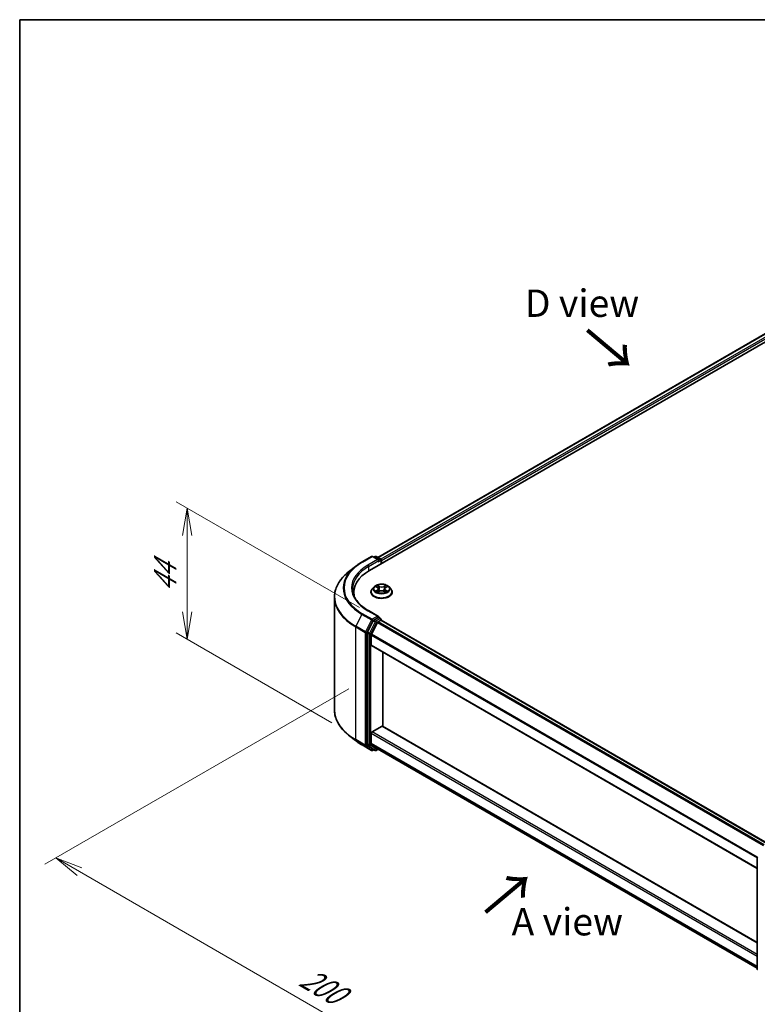
# Model space of a CAD drawing. Units: millimetres. Extents: x 0 to 5925, y 0 to 1124.
# Drawn here: x 0 to 169, y 478 to 702 of the extents above; entities that cross this region are included whole.
import ezdxf

# ---------------------------------------------------------------- set-up
doc = ezdxf.new("R2010")
doc.units = ezdxf.units.MM
for name, color, linetype, lineweight in [('Border (ISO)', 7, 'Continuous', 35), ('Dimension (ISO)', 7, 'Continuous', 18), ('Dimension (ISO) @ 1', 7, 'Continuous', 18), ('Symbol (ISO)', 7, 'Continuous', 18), ('Visible (ISO)', 7, 'Continuous', 35), ('Visible Narrow (ISO)', 7, 'Continuous', 25)]:
    doc.layers.add(name, color=color, linetype=linetype, lineweight=lineweight)
doc.styles.add('Note Text (TK)', font='MS PGothic.ttf')
doc.dimstyles.new('Default - Method 1b (TK)', dxfattribs={"dimscale": 2.5, "dimtxt": 2.5, "dimasz": 2.5, "dimexe": 1, "dimexo": 1.5, "dimgap": 1, "dimtad": 1, "dimtoh": 1, "dimrnd": 1e-08, "dimdsep": 46, "dimtxsty": 'Note Text (TK)', "dimblk": 'OPEN', "dimcen": 0.09, "dimdle": 5, "dimclrd": 100, "dimclre": 100, "dimclrt": 7, "dimadec": 1, "dimazin": 1, "dimtfac": 1, "dimtmove": 0, "dimatfit": 3, "dimldrblk": 'OPEN', "dimfxl": 0, "dimtolj": 1, "dimlwd": -1, "dimlwe": -1, "dimarcsym": 0})

# ---------------------------------------------------------------- blocks, each defined once
blk = doc.blocks.new('図面枠 tk図枠')
at = {"layer": 'Border (ISO)'}
for q in [(405.5, 289), (14.5, 8)]:
    blk.add_line((14.5, 289), q, dxfattribs=at)
blk = doc.blocks.new('_Open')
at = {"color": 0, "linetype": 'ByBlock', "lineweight": -2}
for p, q in [((-1, 0.167), (0, 0)), ((-1, -0.167), (0, 0)), ((0, 0), (-1, 0))]:
    blk.add_line(p, q, dxfattribs=at)
blk = doc.blocks.new('*D37')
at = {"layer": 'Defpoints', "color": 0, "transparency": 16777216}
for p in [(38.28, 590.96), (81.4, 566.06), (75.1, 539.76)]:
    blk.add_point(p, dxfattribs=at)
at = {"layer": 'Dimension (ISO)', "color": 100, "transparency": 16777216}
for p, q in [((77.65, 568.23), (35.78, 592.4)), ((38.28, 567.27), (38.28, 584.71)), ((71.35, 541.93), (35.78, 562.46))]:
    blk.add_line(p, q, dxfattribs=at)
at = {"layer": 'Dimension (ISO)', "color": 100, "transparency": 16777216, "xscale": 6.25, "yscale": 6.25, "zscale": 6.25}
for p, rotation in [((38.28, 590.96), 90), ((38.28, 561.02), 270)]:
    blk.add_blockref('_Open', p, dxfattribs=dict(at, rotation=rotation))
at = {"layer": 'Dimension (ISO)', "color": 7, "transparency": 16777216, "insert": (33.23, 571.72), "char_height": 6.25, "attachment_point": 4, "rotation": 90, "style": 'Note Text (TK)'}
blk.add_mtext('\\A1;{\\Q30.000;\\W0.816;\\H0.816x;44}', dxfattribs=at)
blk = doc.blocks.new('*D38')
at = {"layer": 'Defpoints', "color": 0, "transparency": 16777216}
for p in [(78.98, 551.87), (196.83, 483.83), (126.12, 443.01)]:
    blk.add_point(p, dxfattribs=at)
at = {"layer": 'Dimension (ISO)', "color": 100, "transparency": 16777216}
for p, q in [((75.23, 549.71), (5.77, 509.6)), ((13.68, 507.92), (120.71, 446.13)), ((193.08, 481.67), (123.62, 441.56))]:
    blk.add_line(p, q, dxfattribs=at)
at = {"layer": 'Dimension (ISO)', "color": 100, "transparency": 16777216, "xscale": 6.25, "yscale": 6.25, "zscale": 6.25}
for p, rotation in [((8.27, 511.05), 149.9999999999986), ((126.12, 443.01), 329.9999999999986)]:
    blk.add_blockref('_Open', p, dxfattribs=dict(at, rotation=rotation))
at = {"layer": 'Dimension (ISO)', "color": 7, "transparency": 16777216, "insert": (64.74, 484.27), "char_height": 6.25, "attachment_point": 4, "rotation": 330, "style": 'Note Text (TK)'}
blk.add_mtext('\\A1;{\\Q30.000;\\W0.816;\\H0.816x;200}', dxfattribs=at)

msp = doc.modelspace()

# ---------------------------------------------------------------- linework, layer by layer
at = {"layer": 'Visible (ISO)'}
for p, q in [((79.922, 576.7071), (203.6657, 648.1506)), ((81.8315, 579.7037), (199.6166, 647.7069)), ((78.2299, 578.6449), (80.4102, 579.9037)), ((81.9987, 579.1309), (80.6602, 579.9037)), ((81.2356, 579.9034), (80.9481, 579.7374)), ((81.4856, 579.9034), (82.463, 579.3391)), ((82.588, 579.1226), (82.588, 578.2463)), ((82.6915, 578.3061), (82.6915, 578.9865)), ((76.741, 577.6401), (75.1651, 576.3926)), ((76.3341, 571.7061), (76.3341, 571.1149)), ((80.2749, 571.7741), (80.2749, 571.8018)), ((80.9825, 572.9713), (80.5692, 572.5101)), ((81.3883, 573.0214), (81.7423, 572.8098)), ((81.8081, 571.759), (82.1768, 571.9646)), ((81.9607, 572.5184), (82.029, 571.8822)), ((83.2063, 571.9646), (83.5749, 571.759)), ((83.4223, 572.5184), (83.354, 571.8822)), ((83.6408, 572.8098), (83.9948, 573.0214)), ((84.4005, 572.9713), (84.8139, 572.5101)), ((85.1082, 571.7741), (85.1082, 571.8018)), ((71.9174, 544.9036), (71.9174, 570.6116)), ((81.9987, 566.203), (79.6935, 567.5339)), ((80.8123, 565.2405), (79.4916, 562.6479)), ((81.7547, 564.8319), (80.3755, 562.1246)), ((81.9255, 565.9566), (80.9481, 565.3923)), ((81.8905, 564.9838), (82.5148, 565.3442)), ((82.0428, 565.9735), (82.463, 565.7308)), ((82.588, 565.3682), (82.588, 565.5143)), ((82.6398, 565.3566), (170.8442, 514.4318)), ((79.4506, 562.4935), (79.4506, 537.032)), ((80.3345, 559.6628), (80.3345, 561.9703)), ((80.3863, 559.5483), (168.5318, 508.6575)), ((82.9862, 541.138), (82.9862, 558.0473)), ((80.5113, 539.8287), (82.8094, 541.1555)), ((168.5318, 491.7482), (82.9344, 541.1679)), ((76.741, 537.8751), (75.1651, 539.1226)), ((80.3345, 537.215), (80.3345, 539.5225)), ((78.2299, 536.8703), (80.4102, 535.6115)), ((79.4916, 536.9249), (80.8123, 535.8574)), ((80.3755, 537.108), (81.7547, 535.9932)), ((80.9481, 535.7778), (80.6602, 535.6115)), ((81.2356, 535.6118), (80.8231, 535.85)), ((81.4856, 535.6118), (81.9494, 535.8796)), ((81.7655, 535.9858), (168.5318, 485.8912)), ((168.5318, 485.6607), (168.5318, 511.1223))]:
    msp.add_line(p, q, dxfattribs=at)
for centre, start, end in [((80.5352, 579.6872), 60, 120), ((81.3606, 579.6869), 60, 120), ((82.338, 579.1226), 0, 60), ((82.338, 565.5143), 0, 60), ((80.5352, 535.828), 240, 300), ((81.3606, 535.8283), 240, 300), ((168.7818, 511.1223), 153.004492, 180), ((168.7818, 485.6607), 180, 231.051724)]:
    msp.add_arc(centre, 0.25, start, end, dxfattribs=at)
for centre, major_axis, start_param, end_param in [((81.7487, 578.9865), (0.3536, 0), 0, 1.57079633), ((81.9255, 578.8845), (-0.125, -0.2165), 0.78539816, 2.35619449), ((82.5148, 579.0886), (0.125, -0.2165), 0.78539816, 2.27482892), ((88.5841, 571.7061), (-12.25, 0), 5.49778714, 6.39521013), ((88.5841, 570.3453), (-12.5, 0), 6.08255579, 6.13021947), ((80.9481, 565.1882), (0.125, 0.2165), 0.78539816, 1.66145621), ((81.7487, 566.0587), (0.3536, 0), 0, 1.57079633), ((81.8905, 564.7797), (-0.125, -0.2165), 3.92699082, 4.80304887), ((81.9255, 566.1607), (0.125, -0.2165), 0.15954809, 0.78539816), ((82.5148, 565.1401), (0.125, 0.2165), 0, 0.78539816), ((79.6274, 562.5956), (0.125, 0.2165), 1.66145621, 2.35619449), ((80.5113, 562.0724), (-0.125, -0.2165), 4.80304887, 5.49778714), ((80.5113, 559.7648), (-0.125, -0.2165), 5.49778714, 6.28318531), ((80.5113, 539.6246), (-0.125, -0.2165), 3.92699082, 5.49778714), ((82.8094, 540.9514), (0.125, 0.2165), 0, 0.78539816), ((79.6274, 537.134), (-0.125, -0.2165), 5.49778714, 6.19252542), ((80.5113, 537.317), (-0.125, -0.2165), 5.49778714, 6.19252542), ((80.9481, 536.0665), (-0.125, -0.2165), 6.19252542, 6.28318531), ((81.8905, 536.2023), (-0.125, -0.2165), 6.19252542, 6.28318531)]:
    msp.add_ellipse(centre, major_axis=major_axis, ratio=0.57735027, start_param=start_param, end_param=end_param, dxfattribs=at)
for points, knots in [([(76.741, 577.6401), (76.8313, 577.7116), (76.9235, 577.7822), (77.1115, 577.9218), (77.2073, 577.9906), (77.4025, 578.1266), (77.5018, 578.1936), (77.7041, 578.3258), (77.8069, 578.391), (78.0159, 578.5194), (78.1221, 578.5827), (78.2299, 578.6449)], [4.557128063, 4.557128063, 4.557128063, 4.557128063, 4.588180247, 4.588180247, 4.61923243, 4.61923243, 4.650284613, 4.650284613, 4.681336797, 4.681336797, 4.71238898, 4.71238898, 4.71238898, 4.71238898]), ([(75.1651, 576.3926), (74.7503, 576.0643), (74.3705, 575.7201), (73.6871, 575.0049), (73.3836, 574.6339), (72.8582, 573.8702), (72.6364, 573.4776), (72.2793, 572.6769), (72.1439, 572.2687), (71.963, 571.4443), (71.9174, 571.0279), (71.9174, 570.6116)], [1.726057244, 1.726057244, 1.726057244, 1.726057244, 1.852084693, 1.852084693, 1.978112143, 1.978112143, 2.104139592, 2.104139592, 2.230167041, 2.230167041, 2.35619449, 2.35619449, 2.35619449, 2.35619449]), ([(84.4005, 572.9713), (84.2983, 573.0854), (84.1684, 573.1855), (83.862, 573.3578), (83.6835, 573.4287), (83.3004, 573.5322), (83.0959, 573.5649), (82.6815, 573.5901), (82.4716, 573.5827), (82.0654, 573.5286), (81.8693, 573.4819), (81.5087, 573.3519), (81.3445, 573.2684), (81.1214, 573.1086), (81.0465, 573.0427), (80.9825, 572.9713)], [1.26296478, 1.26296478, 1.26296478, 1.26296478, 1.5839777, 1.5839777, 1.9184063, 1.9184063, 2.25148375, 2.25148375, 2.58279719, 2.58279719, 2.9145331, 2.9145331, 3.24851107, 3.24851107, 3.4494242, 3.4494242, 3.4494242, 3.4494242]), ([(79.6935, 567.5339), (79.2312, 567.8008), (78.8066, 568.088), (78.0428, 568.695), (77.7037, 569.0147), (77.1188, 569.6775), (76.873, 570.0205), (76.479, 570.7204), (76.3309, 571.0773), (76.1334, 571.797), (76.0841, 572.1598), (76.0841, 572.5226)], [3.141592654, 3.141592654, 3.141592654, 3.141592654, 3.298672286, 3.298672286, 3.455751919, 3.455751919, 3.612831552, 3.612831552, 3.769911184, 3.769911184, 3.926990817, 3.926990817, 3.926990817, 3.926990817]), ([(80.5692, 572.5101), (80.5319, 572.4686), (80.4978, 572.4256), (80.4361, 572.3371), (80.4087, 572.2915), (80.361, 572.198), (80.3408, 572.1501), (80.3081, 572.0527), (80.2957, 572.0031), (80.2791, 571.9029), (80.2749, 571.8524), (80.2749, 571.8018)], [3.449424205, 3.449424205, 3.449424205, 3.449424205, 3.544937527, 3.544937527, 3.64045085, 3.64045085, 3.735964172, 3.735964172, 3.831477495, 3.831477495, 3.926990817, 3.926990817, 3.926990817, 3.926990817]), ([(80.2749, 571.7741), (80.2749, 571.6251), (80.3141, 571.4765), (80.4665, 571.1918), (80.5823, 571.0563), (80.8812, 570.8105), (81.0669, 570.7012), (81.4868, 570.5229), (81.7212, 570.454), (82.2142, 570.3633), (82.4726, 570.3414), (82.9878, 570.3463), (83.2445, 570.373), (83.7315, 570.4726), (83.9615, 570.5456), (84.3723, 570.7318), (84.5529, 570.845), (84.8443, 571.1021), (84.9556, 571.2459), (85.0797, 571.5202), (85.1082, 571.6471), (85.1082, 571.7741)], [3.92699082, 3.92699082, 3.92699082, 3.92699082, 4.2267014, 4.2267014, 4.53911238, 4.53911238, 4.86360542, 4.86360542, 5.18933336, 5.18933336, 5.51408383, 5.51408383, 5.83843868, 5.83843868, 6.16327278, 6.16327278, 6.48907018, 6.48907018, 6.81298523, 6.81298523, 7.06858347, 7.06858347, 7.06858347, 7.06858347]), ([(81.5484, 571.9369), (81.5635, 571.9244), (81.5798, 571.9119), (81.6148, 571.8868), (81.6335, 571.8742), (81.6733, 571.8495), (81.6943, 571.8373), (81.7385, 571.8134), (81.7617, 571.8017), (81.8001, 571.7837), (81.8146, 571.7772), (81.8293, 571.7708)], [4.534901476, 4.534901476, 4.534901476, 4.534901476, 4.605051412, 4.605051412, 4.675201349, 4.675201349, 4.745351285, 4.745351285, 4.815501221, 4.815501221, 4.856375894, 4.856375894, 4.856375894, 4.856375894]), ([(81.9607, 572.5184), (81.9583, 572.5411), (81.9531, 572.5636), (81.9375, 572.6074), (81.9271, 572.6287), (81.9015, 572.6698), (81.8864, 572.6896), (81.8519, 572.7273), (81.8326, 572.7453), (81.7901, 572.7791), (81.767, 572.795), (81.7423, 572.8098)], [0.847301519, 0.847301519, 0.847301519, 0.847301519, 0.988509822, 0.988509822, 1.129718125, 1.129718125, 1.270926428, 1.270926428, 1.412134731, 1.412134731, 1.553343034, 1.553343034, 1.553343034, 1.553343034]), ([(83.2063, 571.9646), (83.1507, 571.9956), (83.0875, 572.0212), (82.9515, 572.0602), (82.8787, 572.0735), (82.7296, 572.0868), (82.6535, 572.0868), (82.5044, 572.0735), (82.4316, 572.0602), (82.2955, 572.0212), (82.2324, 571.9956), (82.1768, 571.9646)], [1.58824962, 1.58824962, 1.58824962, 1.58824962, 1.89542757, 1.89542757, 2.20260552, 2.20260552, 2.50978346, 2.50978346, 2.81696141, 2.81696141, 3.12413936, 3.12413936, 3.12413936, 3.12413936]), ([(83.6408, 572.8098), (83.6161, 572.795), (83.5929, 572.7791), (83.5505, 572.7453), (83.5312, 572.7273), (83.4967, 572.6896), (83.4816, 572.6698), (83.456, 572.6287), (83.4456, 572.6074), (83.43, 572.5636), (83.4248, 572.5411), (83.4223, 572.5184)], [3.159045946, 3.159045946, 3.159045946, 3.159045946, 3.300254249, 3.300254249, 3.441462552, 3.441462552, 3.582670855, 3.582670855, 3.723879158, 3.723879158, 3.865087461, 3.865087461, 3.865087461, 3.865087461]), ([(83.5537, 571.7708), (83.5685, 571.7772), (83.583, 571.7837), (83.6213, 571.8017), (83.6445, 571.8134), (83.6888, 571.8373), (83.7098, 571.8495), (83.7495, 571.8742), (83.7683, 571.8868), (83.8033, 571.9119), (83.8196, 571.9244), (83.8346, 571.9369)], [6.139198394, 6.139198394, 6.139198394, 6.139198394, 6.180073066, 6.180073066, 6.250223003, 6.250223003, 6.320372939, 6.320372939, 6.390522875, 6.390522875, 6.460672811, 6.460672811, 6.460672811, 6.460672811]), ([(85.1082, 571.8018), (85.1082, 571.8524), (85.104, 571.9029), (85.0874, 572.0031), (85.075, 572.0527), (85.0423, 572.1501), (85.0221, 572.198), (84.9744, 572.2915), (84.9469, 572.3371), (84.8853, 572.4256), (84.8511, 572.4686), (84.8139, 572.5101)], [0.785398163, 0.785398163, 0.785398163, 0.785398163, 0.880911486, 0.880911486, 0.976424808, 0.976424808, 1.071938131, 1.071938131, 1.167451453, 1.167451453, 1.262964775, 1.262964775, 1.262964775, 1.262964775]), ([(81.9255, 565.9566), (81.9479, 565.9695), (81.9719, 565.9779), (82.0141, 565.983), (82.032, 565.9796), (82.0428, 565.9735)], [0.1851472285, 0.1851472285, 0.1851472285, 0.1851472285, 0.1965284229, 0.1965284229, 0.2079096173, 0.2079096173, 0.2079096173, 0.2079096173]), ([(75.1651, 539.1226), (74.7503, 539.4509), (74.3705, 539.7951), (73.6871, 540.5103), (73.3836, 540.8814), (72.8582, 541.645), (72.6364, 542.0376), (72.2793, 542.8384), (72.1439, 543.2465), (71.963, 544.0709), (71.9174, 544.4873), (71.9174, 544.9036)], [3.296853571, 3.296853571, 3.296853571, 3.296853571, 3.42288102, 3.42288102, 3.548908469, 3.548908469, 3.674935919, 3.674935919, 3.800963368, 3.800963368, 3.926990817, 3.926990817, 3.926990817, 3.926990817]), ([(76.741, 537.8751), (76.8313, 537.8036), (76.9235, 537.733), (77.1115, 537.5935), (77.2073, 537.5246), (77.4025, 537.3887), (77.5018, 537.3216), (77.7041, 537.1894), (77.8069, 537.1242), (78.0159, 536.9958), (78.1221, 536.9326), (78.2299, 536.8703)], [2.986331736, 2.986331736, 2.986331736, 2.986331736, 3.01738392, 3.01738392, 3.048436103, 3.048436103, 3.079488287, 3.079488287, 3.11054047, 3.11054047, 3.141592654, 3.141592654, 3.141592654, 3.141592654])]:
    msp.add_open_spline(points, degree=3, knots=knots, dxfattribs=at)
at = {"layer": 'Visible Narrow (ISO)'}
for p, q in [((81.9048, 579.6614), (199.7416, 647.6945)), ((200.3659, 647.3341), (82.5189, 579.2951)), ((82.6915, 578.9865), (200.5427, 647.0279)), ((78.3549, 578.6325), (80.5352, 579.8913)), ((81.7487, 579.1906), (79.5685, 577.9319)), ((79.7453, 577.6257), (82.1023, 578.9865)), ((80.5352, 579.8913), (81.7487, 579.1906)), ((81.0214, 579.6951), (81.3606, 579.891)), ((81.3606, 579.891), (82.338, 579.3267)), ((81.9255, 578.6803), (82.5148, 579.0205)), ((82.338, 579.3267), (81.9987, 579.1309)), ((82.5148, 579.0205), (82.5148, 578.204)), ((79.7453, 577.6257), (79.7453, 576.6029)), ((81.2696, 573.0779), (81.7209, 572.8081)), ((81.7209, 572.2371), (81.2696, 571.9673)), ((81.467, 572.0198), (81.7507, 572.1894)), ((82.1971, 573.083), (81.7297, 573.3436)), ((81.7297, 571.7016), (82.1971, 571.9622)), ((81.7507, 572.1894), (81.78, 571.7932)), ((81.8744, 573.1985), (82.1682, 573.0347)), ((82.1682, 573.0347), (82.1262, 572.4446)), ((83.6534, 573.3436), (83.186, 573.083)), ((83.186, 571.9622), (83.6534, 571.7016)), ((83.2148, 573.0347), (83.5087, 573.1985)), ((83.2148, 573.0347), (83.2569, 572.4446)), ((83.6323, 572.1894), (83.603, 571.7932)), ((83.6323, 572.1894), (83.9161, 572.0198)), ((83.6622, 572.8081), (84.1135, 573.0779)), ((84.1135, 571.9673), (83.6622, 572.2371)), ((80.5352, 565.5621), (78.3549, 566.8209)), ((79.5685, 567.5215), (81.7487, 566.2628)), ((78.2191, 566.669), (76.84, 563.9618)), ((78.2191, 566.669), (80.3994, 565.4103)), ((80.3994, 565.4103), (79.0202, 562.703)), ((79.3328, 562.5487), (80.7119, 565.2559)), ((81.2248, 565.0023), (79.9041, 562.4097)), ((80.2167, 562.2554), (81.5374, 564.848)), ((81.7487, 566.2628), (80.5352, 565.5621)), ((80.7119, 565.2559), (80.9481, 565.3923)), ((80.8123, 565.2405), (81.2248, 565.0023)), ((81.3606, 565.1542), (80.9481, 565.3923)), ((82.338, 565.7185), (81.3606, 565.1542)), ((81.5374, 564.848), (82.5148, 565.4123)), ((81.7547, 564.8319), (169.9495, 513.9126)), ((170.1467, 514.029), (81.8905, 564.9838)), ((81.9255, 565.9566), (82.338, 565.7185)), ((82.5148, 565.4123), (82.5148, 565.3442)), ((82.5148, 565.3442), (170.771, 514.3895)), ((76.799, 563.8074), (78.9792, 562.5487)), ((76.799, 538.0995), (76.799, 563.8074)), ((79.0202, 562.703), (76.84, 563.9618)), ((78.9792, 562.5487), (78.9792, 536.8407)), ((79.3328, 536.8407), (79.3328, 562.5487)), ((79.4506, 562.4935), (79.8631, 562.2554)), ((79.9041, 562.4097), (79.4916, 562.6479)), ((79.8631, 562.2554), (79.8631, 536.7938)), ((80.2167, 536.7938), (80.2167, 562.2554)), ((80.3345, 561.9703), (168.5318, 511.0496)), ((168.5504, 511.2169), (80.3755, 562.1246)), ((168.5318, 508.742), (80.3345, 559.6628)), ((168.5318, 489.01), (80.5113, 539.8287)), ((82.8094, 541.1555), (168.5318, 491.6637)), ((78.9792, 536.8407), (76.799, 538.0995)), ((76.84, 537.9925), (79.0202, 536.7337)), ((78.2191, 536.8777), (76.84, 537.9925)), ((80.3345, 539.5225), (168.5318, 488.6018)), ((80.3994, 535.619), (78.2191, 536.8777)), ((79.0202, 536.7337), (80.3994, 535.619)), ((80.7119, 535.726), (79.3328, 536.8407)), ((79.8631, 536.7938), (79.4506, 537.032)), ((79.4916, 536.9249), (79.9041, 536.6868)), ((79.9041, 536.6868), (81.2248, 535.6193)), ((81.5374, 535.7263), (80.2167, 536.7938)), ((168.5318, 486.2943), (80.3345, 537.215)), ((80.3755, 537.108), (168.5318, 486.2109)), ((80.8749, 535.8201), (80.7119, 535.726)), ((81.2248, 535.6193), (80.8123, 535.8574)), ((81.8762, 535.9219), (81.5374, 535.7263)), ((168.5318, 485.8924), (81.7547, 535.9932))]:
    msp.add_line(p, q, dxfattribs=at)
for centre, major_axis, ratio, start_param, end_param in [((88.5841, 572.7267), (-14.4662, 0), 0.57735027, 5.49778714, 7.06858347), ((88.5841, 572.7267), (-12.75, 0), 0.57735027, 5.49778714, 7.06858347), ((78.3549, 578.4284), (-0.125, 0.2165), 0.57735027, 5.49778714, 6.28318531), ((79.5685, 577.7278), (-0.125, 0.2165), 0.57735027, 3.92699082, 5.49778714), ((80.5352, 579.6872), (-0.125, 0.2165), 0.57735027, 5.49778714, 6.28318531), ((80.5352, 579.6872), (0.125, 0.2165), 0.57735027, 0, 0.78539816), ((81.3606, 579.6869), (-0.125, 0.2165), 0.57735027, 5.49778714, 6.28318531), ((81.3606, 579.6869), (0.125, 0.2165), 0.57735027, 0, 0.78539816), ((82.338, 579.1226), (0.125, 0.2165), 0.57735027, 0, 0.78539816), ((82.338, 579.1226), (0.125, -0.2165), 0.57735027, 0.78539816, 2.35619449), ((82.338, 579.1226), (0.25, 0), 0.57735027, 5.49778714, 6.28318531), ((88.5841, 570.7422), (-16.6087, 0), 0.57735027, 5.65304806, 7.06858347), ((88.5841, 572.6533), (-14.6583, 0), 0.57735027, 5.65304806, 7.06858347), ((88.5841, 572.5226), (-12.5, 0), 0.57735027, 5.49778714, 6.28318531), ((82.6915, 571.876), (-2.3897, 0), 0.57735027, 5.8056187, 9.90234457), ((82.6915, 571.8018), (-2.4167, 0), 0.57735027, 0, 3.14159265), ((82.6915, 571.7741), (2.4167, 0), 0.57735027, 3.14159265, 6.28318531), ((82.6915, 572.4607), (-1.9243, 0), 0.57735027, 5.8056187, 9.90234457), ((82.6915, 572.5226), (-1.7167, 0), 0.57735027, 5.30710262, 5.68847167), ((82.6915, 572.5226), (1.7167, 0), 0.57735027, 3.7363063, 4.11767534), ((81.4969, 572.0061), (-0.008, -0.0409), 0.77975364, 4.52690487, 5.92208704), ((81.6176, 571.9195), (-0.0354, -0.022), 0.72973605, 5.16344533, 5.77548257), ((82.6915, 572.3336), (1.3435, 0), 0.57735027, 2.17629431, 2.42062218), ((81.7209, 572.7741), (0.0214, 0.0358), 0.58733849, 0, 0.79427846), ((81.2088, 572.5226), (0.7118, 0), 0.57735027, 5.51524044, 7.05113018), ((81.7209, 572.2031), (0.0214, -0.0358), 0.58733849, 0.86378433, 2.3473142), ((81.2088, 572.4915), (0.7533, 0), 0.57735027, 5.51524044, 6.34508866), ((81.8456, 573.1842), (-0.034, -0.024), 0.18497367, 1.04331702, 2.43849919), ((81.9481, 572.9688), (-0.0402, -0.0111), 0.22291783, 3.85158054, 5.20700366), ((82.0973, 572.4303), (-0.0402, -0.0111), 0.22288452, 3.85157383, 5.20261978), ((82.1971, 573.049), (-0.0203, -0.0364), 0.56718618, 3.91841516, 5.40194502), ((82.6915, 573.3476), (0.7533, 0), 0.57735027, 3.94444411, 5.48033385), ((82.1971, 571.9282), (-0.0203, 0.0364), 0.56718618, 5.5063628, 6.28318531), ((82.6915, 573.3786), (-0.7118, 0), 0.57735027, 0.80285146, 2.3387412), ((82.6915, 571.6666), (0.7118, 0), 0.57735027, 0.80285146, 2.3387412), ((83.186, 573.049), (0.0203, -0.0364), 0.56718618, 0.88124028, 2.36477015), ((83.186, 571.9282), (0.0203, 0.0364), 0.56718618, 0, 0.7768225), ((83.2857, 572.4303), (-0.0402, 0.0111), 0.22288452, 4.22215818, 5.57320413), ((84.1742, 572.5226), (-0.7118, 0), 0.57735027, 5.51524044, 7.05113018), ((83.435, 572.9688), (-0.0402, 0.0111), 0.22291783, 4.2177743, 5.57319742), ((84.1742, 572.4915), (-0.7533, 0), 0.57735027, 6.22128195, 7.05113018), ((82.6915, 572.3336), (1.3435, 0), 0.57735027, 0.72097047, 0.96529834), ((83.5375, 573.1842), (-0.034, 0.024), 0.18497367, 0.70309346, 2.09827563), ((83.6622, 572.2031), (-0.0214, -0.0358), 0.58733849, 3.93587111, 5.41940097), ((83.6622, 572.7741), (-0.0214, 0.0358), 0.58733849, 5.48890685, 6.28318531), ((82.6915, 572.5226), (-1.7167, 0), 0.57735027, 3.7363063, 4.11767534), ((82.6915, 572.5226), (1.7167, 0), 0.57735027, 5.30710262, 5.68847167), ((83.7655, 571.9195), (-0.0354, 0.022), 0.72973605, 3.64929539, 4.26133263), ((83.8862, 572.0061), (0.008, -0.0409), 0.77975364, 0.36109827, 1.75628044), ((88.5841, 570.6116), (-16.6667, 0), 0.57735027, 0, 0.78539816), ((78.3549, 566.6168), (-0.125, -0.2165), 0.57735027, 3.92699082, 4.80304887), ((79.5685, 567.3174), (0.125, 0.2165), 0.57735027, 0, 0.78539816), ((80.5352, 565.358), (-0.125, -0.2165), 0.57735027, 3.92699082, 4.80304887), ((80.5352, 565.358), (-0.2228, 0.1135), 0.07392213, 0.95337534, 2.52417167), ((80.5352, 565.358), (0.125, -0.2165), 0.57735027, 0.78539816, 2.35619449), ((81.3606, 564.95), (-0.125, -0.2165), 0.57735027, 3.92699082, 4.80304887), ((81.3606, 564.95), (-0.2228, 0.1135), 0.07392213, 0.95337534, 2.52417167), ((81.3606, 564.95), (0.125, -0.2165), 0.57735027, 0.78539816, 2.35619449), ((82.338, 565.5143), (0.125, 0.2165), 0.57735027, 0, 0.78539816), ((82.338, 565.5143), (0.125, -0.2165), 0.57735027, 0.78539816, 2.35619449), ((82.338, 565.5143), (0.25, 0), 0.57735027, 5.49778714, 6.28318531), ((76.9758, 563.9095), (0.125, 0.2165), 0.57735027, 1.66145621, 2.35619449), ((79.156, 562.6507), (-0.125, -0.2165), 0.57735027, 4.80304887, 5.49778714), ((79.156, 562.6507), (-0.25, 0), 0.57735027, 0.78539816, 2.35619449), ((79.156, 562.6507), (0.2228, -0.1135), 0.07392213, 4.094968, 5.66576432), ((80.0399, 562.3575), (-0.125, -0.2165), 0.57735027, 4.80304887, 5.49778714), ((80.0399, 562.3575), (-0.25, 0), 0.57735027, 0.78539816, 2.35619449), ((80.0399, 562.3575), (0.2228, -0.1135), 0.07392213, 4.094968, 5.66576432), ((88.5841, 544.9036), (-16.6667, 0), 0.57735027, 0, 0.78539816), ((88.5841, 544.773), (16.6087, 0), 0.57735027, 3.7717299, 3.92699082), ((88.5841, 542.862), (-14.6583, 0), 0.57735027, 0.63013725, 0.78539816), ((76.9758, 538.2016), (-0.125, -0.2165), 0.57735027, 5.49778714, 6.19252542), ((78.3549, 537.0868), (-0.125, -0.2165), 0.57735027, 6.19252542, 6.28318531), ((79.156, 536.9428), (0.25, 0), 0.57735027, 3.92699082, 5.49778714), ((79.156, 536.9428), (-0.125, -0.2165), 0.57735027, 5.49778714, 6.19252542), ((79.156, 536.9428), (-0.1572, -0.1944), 0.8131434, 0.12734403, 1.69814035), ((80.0399, 536.8959), (0.25, 0), 0.57735027, 3.92699082, 5.49778714), ((80.0399, 536.8959), (-0.125, -0.2165), 0.57735027, 5.49778714, 6.19252542), ((80.0399, 536.8959), (-0.1572, -0.1944), 0.8131434, 0.12734403, 1.69814035), ((80.5352, 535.828), (-0.1572, -0.1944), 0.8131434, 0.12734403, 1.69814035), ((80.5352, 535.828), (-0.125, -0.2165), 0.57735027, 6.19252542, 6.28318531), ((80.5352, 535.828), (0.125, -0.2165), 0.57735027, 0, 0.78539816), ((81.3606, 535.8283), (-0.1572, -0.1944), 0.8131434, 0.12734403, 1.69814035), ((81.3606, 535.8283), (-0.125, -0.2165), 0.57735027, 6.19252542, 6.28318531), ((81.3606, 535.8283), (0.125, -0.2165), 0.57735027, 0, 0.78539816), ((168.7818, 511.1223), (-0.25, 0), 0.57735027, 0, 0.78539816), ((168.7818, 511.1223), (-0.2228, 0.1135), 0.07392213, 0, 0.95337534), ((168.7818, 485.6607), (-0.25, 0), 0.57735027, 0, 0.78539816)]:
    msp.add_ellipse(centre, major_axis=major_axis, ratio=ratio, start_param=start_param, end_param=end_param, dxfattribs=at)
msp.add_ellipse((82.6915, 572.5226), major_axis=(1.7846, 0), ratio=0.57735027, dxfattribs=at)
for points, knots in [([(81.469, 572.9732), (81.4623, 572.9808), (81.455, 572.9879), (81.4295, 573.0104), (81.4096, 573.0238), (81.3703, 573.0451), (81.351, 573.0535), (81.3109, 573.0678), (81.2902, 573.0735), (81.2696, 573.0779)], [0.0019082576, 0.0019082576, 0.0019082576, 0.0019082576, 0.0059340385, 0.0059340385, 0.0154285, 0.0154285, 0.0237449879, 0.0237449879, 0.0323943032, 0.0323943032, 0.0323943032, 0.0323943032]), ([(81.2696, 573.0779), (81.2883, 573.0708), (81.3073, 573.063), (81.344, 573.0459), (81.3617, 573.0368), (81.3821, 573.0251), (81.3852, 573.0233), (81.3883, 573.0214)], [-0.0323943032, -0.0323943032, -0.0323943032, -0.0323943032, -0.0237449879, -0.0237449879, -0.0154285, -0.0154285, -0.013913302, -0.013913302, -0.013913302, -0.013913302]), ([(81.467, 572.0198), (81.4531, 572.0171), (81.4375, 572.0142), (81.3951, 572.0053), (81.3671, 571.9985), (81.3155, 571.9835), (81.2924, 571.9759), (81.2696, 571.9673)], [-0.0320559737, -0.0320559737, -0.0320559737, -0.0320559737, -0.0236501899, -0.0236501899, -0.0102009359, -0.0102009359, 0.0003383294, 0.0003383294, 0.0003383294, 0.0003383294]), ([(81.2696, 571.9673), (81.2947, 571.9726), (81.32, 571.976), (81.3761, 571.9798), (81.4062, 571.979), (81.4498, 571.9748), (81.4652, 571.9725), (81.4781, 571.97)], [-0.0003383294, -0.0003383294, -0.0003383294, -0.0003383294, 0.0102009359, 0.0102009359, 0.0236501899, 0.0236501899, 0.0320559737, 0.0320559737, 0.0320559737, 0.0320559737]), ([(81.5877, 571.9332), (81.5731, 571.9567), (81.5552, 571.9761), (81.5144, 572.0052), (81.4916, 572.015), (81.467, 572.0198)], [0, 0, 0, 0, 0.0145850634, 0.0145850634, 0.0289828459, 0.0289828459, 0.0289828459, 0.0289828459]), ([(81.4781, 571.97), (81.5002, 571.9659), (81.5207, 571.9572), (81.5422, 571.9419), (81.5454, 571.9395), (81.5484, 571.9369)], [-0.0289828459, -0.0289828459, -0.0289828459, -0.0289828459, -0.0145850634, -0.0145850634, -0.0120420166, -0.0120420166, -0.0120420166, -0.0120420166]), ([(81.8744, 573.1985), (81.8608, 573.2118), (81.8476, 573.2255), (81.8141, 573.2604), (81.7945, 573.2811), (81.7597, 573.3159), (81.7446, 573.3304), (81.7297, 573.3436)], [-0.0320559737, -0.0320559737, -0.0320559737, -0.0320559737, -0.0236501899, -0.0236501899, -0.0102009359, -0.0102009359, 0.0003383294, 0.0003383294, 0.0003383294, 0.0003383294]), ([(81.7297, 573.3436), (81.7389, 573.3291), (81.7483, 573.3124), (81.7706, 573.2709), (81.7838, 573.2452), (81.8093, 573.2011), (81.82, 573.1836), (81.8323, 573.1667)], [-0.0003383294, -0.0003383294, -0.0003383294, -0.0003383294, 0.0102009359, 0.0102009359, 0.0236501899, 0.0236501899, 0.0320559737, 0.0320559737, 0.0320559737, 0.0320559737]), ([(81.822, 571.7668), (81.8173, 571.767), (81.8127, 571.7669), (81.7966, 571.7651), (81.7864, 571.7611), (81.7683, 571.7492), (81.7605, 571.742), (81.7449, 571.7242), (81.7373, 571.7135), (81.7297, 571.7016)], [0.0024401637, 0.0024401637, 0.0024401637, 0.0024401637, 0.0059340385, 0.0059340385, 0.0154285, 0.0154285, 0.0237449879, 0.0237449879, 0.0323943032, 0.0323943032, 0.0323943032, 0.0323943032]), ([(81.7297, 571.7016), (81.742, 571.7124), (81.7543, 571.7226), (81.7788, 571.7409), (81.7909, 571.749), (81.8048, 571.7571), (81.8065, 571.7581), (81.8081, 571.759)], [-0.0323943032, -0.0323943032, -0.0323943032, -0.0323943032, -0.0237449879, -0.0237449879, -0.0154285, -0.0154285, -0.0142996638, -0.0142996638, -0.0142996638, -0.0142996638]), ([(81.8323, 573.1667), (81.8533, 573.1377), (81.8721, 573.1063), (81.9041, 573.0404), (81.9172, 573.006), (81.9269, 572.9714)], [-0.0289828459, -0.0289828459, -0.0289828459, -0.0289828459, -0.0145850634, -0.0145850634, 0, 0, 0, 0]), ([(81.9769, 572.983), (81.9664, 573.0211), (81.9521, 573.0591), (81.9174, 573.1317), (81.8971, 573.1664), (81.8744, 573.1985)], [0, 0, 0, 0, 0.0145850634, 0.0145850634, 0.0289828459, 0.0289828459, 0.0289828459, 0.0289828459]), ([(81.9269, 572.9714), (81.9518, 572.8816), (81.9767, 572.7919), (82.0264, 572.6124), (82.0513, 572.5227), (82.0763, 572.433)], [-0.0687798542, -0.0687798542, -0.0687798542, -0.0687798542, -0.0343899271, -0.0343899271, 0, 0, 0, 0]), ([(82.1262, 572.4446), (82.1013, 572.5343), (82.0764, 572.6241), (82.0267, 572.8036), (82.0018, 572.8933), (81.9769, 572.983)], [0, 0, 0, 0, 0.0343899271, 0.0343899271, 0.0687798542, 0.0687798542, 0.0687798542, 0.0687798542]), ([(82.0763, 572.433), (82.1118, 572.3048), (82.1527, 572.1789), (82.2082, 572.0338), (82.2169, 572.0117), (82.2259, 571.9896)], [-0.0982412545, -0.0982412545, -0.0982412545, -0.0982412545, -0.0491206273, -0.0491206273, -0.0402334775, -0.0402334775, -0.0402334775, -0.0402334775]), ([(82.2655, 572.0069), (82.2575, 572.028), (82.2496, 572.0491), (82.198, 572.1926), (82.1596, 572.3176), (82.1262, 572.4446)], [0.0405862574, 0.0405862574, 0.0405862574, 0.0405862574, 0.0491206273, 0.0491206273, 0.0982412545, 0.0982412545, 0.0982412545, 0.0982412545]), ([(83.2569, 572.4446), (83.2235, 572.3176), (83.1851, 572.1926), (83.1334, 572.0491), (83.1256, 572.028), (83.1176, 572.0069)], [0, 0, 0, 0, 0.0491206273, 0.0491206273, 0.0576549971, 0.0576549971, 0.0576549971, 0.0576549971]), ([(83.1572, 571.9896), (83.1661, 572.0117), (83.1749, 572.0338), (83.2304, 572.1789), (83.2713, 572.3048), (83.3068, 572.433)], [-0.058007777, -0.058007777, -0.058007777, -0.058007777, -0.0491206273, -0.0491206273, 0, 0, 0, 0]), ([(83.4061, 572.983), (83.3813, 572.8933), (83.3564, 572.8036), (83.3066, 572.6241), (83.2818, 572.5343), (83.2569, 572.4446)], [0, 0, 0, 0, 0.0343899271, 0.0343899271, 0.0687798542, 0.0687798542, 0.0687798542, 0.0687798542]), ([(83.3068, 572.433), (83.3317, 572.5227), (83.3566, 572.6124), (83.4064, 572.7919), (83.4313, 572.8816), (83.4562, 572.9714)], [-0.0687798542, -0.0687798542, -0.0687798542, -0.0687798542, -0.0343899271, -0.0343899271, 0, 0, 0, 0]), ([(83.5087, 573.1985), (83.4858, 573.1662), (83.4654, 573.1313), (83.4308, 573.0586), (83.4166, 573.0209), (83.4061, 572.983)], [0, 0, 0, 0, 0.014491423, 0.014491423, 0.0289828459, 0.0289828459, 0.0289828459, 0.0289828459]), ([(83.4562, 572.9714), (83.4658, 573.0057), (83.4788, 573.04), (83.5107, 573.1059), (83.5296, 573.1375), (83.5508, 573.1667)], [-0.0289828459, -0.0289828459, -0.0289828459, -0.0289828459, -0.014491423, -0.014491423, 0, 0, 0, 0]), ([(83.6534, 573.3436), (83.6411, 573.3327), (83.6288, 573.3211), (83.6043, 573.297), (83.5922, 573.2846), (83.5659, 573.2573), (83.5517, 573.2423), (83.5277, 573.2175), (83.5183, 573.2079), (83.5087, 573.1985)], [-0.0323943032, -0.0323943032, -0.0323943032, -0.0323943032, -0.0237449879, -0.0237449879, -0.0154285, -0.0154285, -0.0059340385, -0.0059340385, 0, 0, 0, 0]), ([(83.5508, 573.1667), (83.5594, 573.1787), (83.5673, 573.1909), (83.5864, 573.2224), (83.5967, 573.2413), (83.6147, 573.2749), (83.6226, 573.2899), (83.6382, 573.3183), (83.6458, 573.3317), (83.6534, 573.3436)], [0, 0, 0, 0, 0.0059340385, 0.0059340385, 0.0154285, 0.0154285, 0.0237449879, 0.0237449879, 0.0323943032, 0.0323943032, 0.0323943032, 0.0323943032]), ([(83.6534, 571.7016), (83.6441, 571.7161), (83.6348, 571.7288), (83.6125, 571.752), (83.5992, 571.761), (83.5766, 571.7666), (83.5692, 571.7672), (83.5611, 571.7668)], [-0.0003383294, -0.0003383294, -0.0003383294, -0.0003383294, 0.0102009359, 0.0102009359, 0.0236501899, 0.0236501899, 0.02961581, 0.02961581, 0.02961581, 0.02961581]), ([(83.575, 571.759), (83.5862, 571.7528), (83.5972, 571.7457), (83.6234, 571.7271), (83.6384, 571.7148), (83.6534, 571.7016)], [-0.0177563099, -0.0177563099, -0.0177563099, -0.0177563099, -0.0102009359, -0.0102009359, 0.0003383294, 0.0003383294, 0.0003383294, 0.0003383294]), ([(83.9161, 572.0198), (83.8913, 572.0149), (83.8684, 572.0051), (83.8276, 571.9759), (83.8098, 571.9566), (83.7953, 571.9332)], [0, 0, 0, 0, 0.014491423, 0.014491423, 0.0289828459, 0.0289828459, 0.0289828459, 0.0289828459]), ([(83.8346, 571.9369), (83.8376, 571.9394), (83.8406, 571.9417), (83.8621, 571.9571), (83.8827, 571.9659), (83.905, 571.97)], [-0.0169408293, -0.0169408293, -0.0169408293, -0.0169408293, -0.014491423, -0.014491423, 0, 0, 0, 0]), ([(83.905, 571.97), (83.9141, 571.9718), (83.9244, 571.9734), (83.9536, 571.9771), (83.9735, 571.9786), (84.0128, 571.9791), (84.0321, 571.9784), (84.0721, 571.9747), (84.0929, 571.9717), (84.1135, 571.9673)], [0, 0, 0, 0, 0.0059340385, 0.0059340385, 0.0154285, 0.0154285, 0.0237449879, 0.0237449879, 0.0323943032, 0.0323943032, 0.0323943032, 0.0323943032]), ([(84.1135, 573.0779), (84.0884, 573.0726), (84.063, 573.0652), (84.007, 573.0431), (83.9769, 573.0271), (83.9371, 572.9965), (83.9249, 572.9854), (83.9141, 572.9732)], [-0.0003383294, -0.0003383294, -0.0003383294, -0.0003383294, 0.0102009359, 0.0102009359, 0.0236501899, 0.0236501899, 0.0301477161, 0.0301477161, 0.0301477161, 0.0301477161]), ([(84.1135, 571.9673), (84.0947, 571.9743), (84.0758, 571.9807), (84.0391, 571.9919), (84.0213, 571.9968), (83.9845, 572.006), (83.9655, 572.0101), (83.9365, 572.0159), (83.9259, 572.0179), (83.9161, 572.0198)], [-0.0323943032, -0.0323943032, -0.0323943032, -0.0323943032, -0.0237449879, -0.0237449879, -0.0154285, -0.0154285, -0.0059340385, -0.0059340385, 0, 0, 0, 0]), ([(83.9948, 573.0215), (84.0111, 573.0312), (84.0278, 573.0401), (84.0675, 573.0595), (84.0906, 573.0693), (84.1135, 573.0779)], [-0.0181426717, -0.0181426717, -0.0181426717, -0.0181426717, -0.0102009359, -0.0102009359, 0.0003383294, 0.0003383294, 0.0003383294, 0.0003383294])]:
    msp.add_open_spline(points, degree=3, knots=knots, dxfattribs=at)
for points in [[(81.6175, 571.8852), (81.6076, 571.9012), (81.5976, 571.9172), (81.5877, 571.9332)], [(83.7953, 571.9332), (83.7854, 571.9172), (83.7755, 571.9012), (83.7656, 571.8852)]]:
    msp.add_open_spline(points, degree=3, dxfattribs=at)

# ---------------------------------------------------------------- block references
at = {"xscale": 2.5, "yscale": 2.5, "zscale": 2.5}
msp.add_blockref('図面枠 tk図枠', (-36.25, -20), dxfattribs=at)

# ---------------------------------------------------------------- texts
at = {"layer": 'Symbol (ISO)', "color": 7, "char_height": 6.25, "attachment_point": 5, "line_spacing_factor": 1.5, "style": 'Note Text (TK)'}
for s, insert in [('\\fＭＳ Ｐゴシック|b0|i0;D view', (128.5022, 637.7474)), ('\\fＭＳ Ｐゴシック|b0|i0;A view', (125.1281, 496.4884))]:
    msp.add_mtext(s, dxfattribs=dict(at, insert=insert))
at = {"layer": 'Symbol (ISO)', "color": 7, "char_height": 10, "attachment_point": 4, "line_spacing_factor": 1.5, "style": 'Note Text (TK)'}
for insert, rotation in [((129.1788, 631.8094), 320), ((106.1444, 498.1532), 40)]:
    msp.add_mtext('\\fMS PGothic|b0|i0;{\\H10.0000;→}', dxfattribs=dict(at, insert=insert, rotation=rotation))

# ---------------------------------------------------------------- dimensions: what is measured, and where the dimension line sits
at = {"layer": 'Dimension (ISO) @ 1', "color": 100, "true_color": 0x00ff3f}
for base, p1, p2, angle, override, picture, middle in [((38.2784, 590.9597), (75.1011, 539.7619), (81.4017, 566.0624), 270, {"dimscale": 1, "dimtxt": 6.25, "dimasz": 6.25, "dimexe": 2.5, "dimexo": 3.75, "dimgap": 2.5, "dimtoh": 0, "dimdec": 2, "dimlfac": 1.672968, "dimcen": 0.225, "dimtol": 0, "dimlim": 0, "dimtp": 0, "dimtm": 0, "dimtdec": 2, "dimtix": 0, "dimtofl": 0, "dimtmove": 0, "dimatfit": 1}, '*D37', (38.2784, 575.9906)), ((126.1197, 443.0058), (78.9792, 551.872), (196.8304, 483.8306), 150, {"dimscale": 1, "dimtxt": 6.25, "dimasz": 6.25, "dimexe": 2.5, "dimexo": 3.75, "dimgap": 2.5, "dimtoh": 0, "dimdec": 2, "dimlfac": 1.469694, "dimcen": 0.225, "dimtol": 0, "dimlim": 0, "dimtp": 0, "dimtm": 0, "dimtdec": 2, "dimtix": 0, "dimtofl": 0, "dimtmove": 0, "dimatfit": 1}, '*D38', (67.1941, 477.0265))]:
    dim = msp.add_linear_dim(base=base, p1=p1, p2=p2, angle=angle, text='{\\Q30.000;\\W0.816;\\H0.816x;<>}', dimstyle='Default - Method 1b (TK)', override=override, dxfattribs=at)
    dim.commit()
    dim.dimension.update_dxf_attribs({"geometry": picture, "text_midpoint": middle, "dimtype": 160})

doc.saveas('drawing.dxf')
